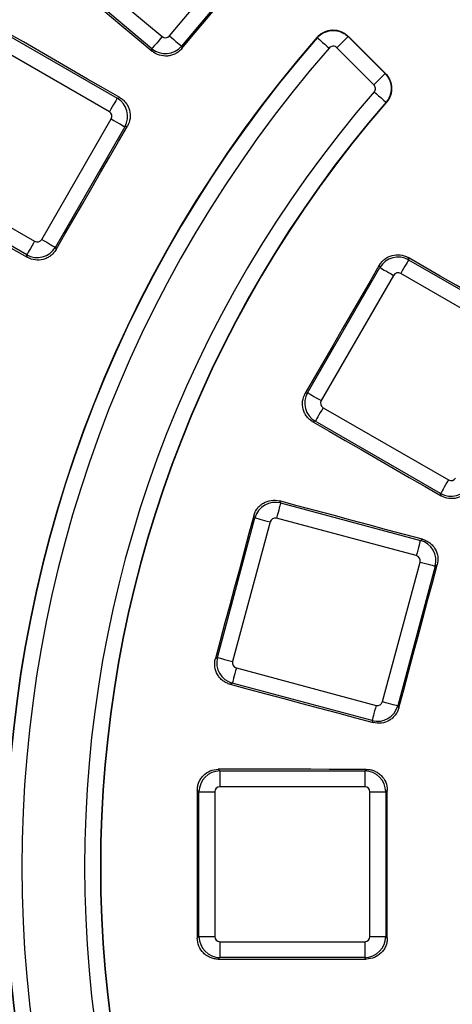
# Model space of a CAD drawing. Units: millimetres. Extents: x 20 to 415, y 1 to 291.
# Drawn here: x 102 to 110, y 97 to 115 of the extents above; entities that cross this region are included whole.
import ezdxf

# ---------------------------------------------------------------- set-up
doc = ezdxf.new("R2010")
doc.units = ezdxf.units.MM

msp = doc.modelspace()

# ---------------------------------------------------------------- linework, layer by layer
at = {"color": 7, "linetype": 'Continuous', "lineweight": 25}
for p, q in [((105.118913, 115.101145), (106.816509, 117.124261)), ((107.045447, 116.932158), (105.347852, 114.909044)), ((102.875027, 116.853946), (104.978567, 115.088867)), ((104.786464, 114.859928), (102.682925, 116.625008)), ((101.749871, 115.29247), (104.127956, 113.919481)), ((108.508105, 115.088993), (109.209462, 114.387636)), ((103.978528, 113.660663), (101.600442, 115.033652)), ((104.790624, 114.812377), (104.786464, 114.859928)), ((105.347852, 114.909044), (105.351993, 114.861725)), ((108.997364, 114.175536), (108.296005, 114.876895)), ((104.127956, 113.919481), (104.174064, 113.931836)), ((102.694496, 111.237416), (104.014991, 113.52458)), ((104.27381, 113.375151), (102.953316, 111.087987)), ((104.31969, 113.387444), (104.27381, 113.375151)), ((100.180329, 112.573941), (102.558413, 111.200953)), ((102.408984, 110.942134), (100.0309, 112.315123)), ((102.421338, 110.896027), (102.408984, 110.942134)), ((102.953316, 111.087987), (102.965609, 111.042107)), ((109.112679, 110.702656), (109.101083, 110.745934)), ((109.645456, 110.891634), (109.65701, 110.848509)), ((109.65701, 110.848509), (112.035095, 109.475521)), ((107.739692, 108.324571), (109.112679, 110.702656)), ((111.885666, 109.216702), (109.507581, 110.58969)), ((109.371499, 110.553227), (107.998511, 108.175142)), ((107.696416, 108.312975), (107.739692, 108.324571)), ((108.034974, 108.039059), (110.413059, 106.666072)), ((107.885545, 107.78024), (107.842424, 107.768686)), ((110.26363, 106.407253), (107.885545, 107.78024)), ((107.205717, 106.267358), (107.22804, 106.228693)), ((110.274896, 106.365207), (110.26363, 106.407253)), ((107.22804, 106.228693), (109.88045, 105.517982)), ((106.029295, 103.294517), (106.740006, 105.946927)), ((106.740006, 105.946927), (106.717604, 105.985728)), ((109.803099, 105.229307), (107.15069, 105.940018)), ((107.028682, 105.869576), (106.317971, 103.217167)), ((109.88045, 105.517982), (109.91815, 105.539748)), ((109.162829, 102.454889), (109.87354, 105.107298)), ((110.162216, 105.029948), (109.451505, 102.377539)), ((110.199779, 105.051635), (110.162216, 105.029948)), ((105.990497, 103.272117), (106.029295, 103.294517)), ((106.388412, 103.095159), (109.040822, 102.384448)), ((106.311061, 102.806484), (106.2724, 102.784162)), ((108.963471, 102.095773), (106.311061, 102.806484)), ((109.451505, 102.377539), (109.473191, 102.339979)), ((108.985236, 102.058076), (108.963471, 102.095773)), ((106.045962, 101.169199), (106.077532, 101.137629)), ((106.077532, 101.137629), (108.823507, 101.137629)), ((106.077532, 101.137629), (106.077532, 100.838771)), ((108.823507, 101.137629), (108.854289, 101.168411)), ((108.823507, 101.137629), (108.823507, 100.838771)), ((108.823507, 100.838771), (106.077532, 100.838771)), ((105.679054, 100.739151), (105.647373, 100.770833)), ((105.679054, 100.739151), (105.977912, 100.739151)), ((105.679054, 97.993175), (105.679054, 100.739151)), ((105.977912, 100.739151), (105.977912, 97.993175)), ((108.923126, 97.993175), (108.923126, 100.739151)), ((108.923126, 100.739151), (109.221985, 100.739151)), ((109.252655, 100.769821), (109.221985, 100.739151)), ((109.221985, 100.739151), (109.221985, 97.993175)), ((105.647374, 97.961496), (105.679054, 97.993175)), ((105.679054, 97.993175), (105.977912, 97.993175)), ((106.077532, 97.893556), (106.077532, 97.594698)), ((106.077532, 97.893556), (108.823507, 97.893556)), ((108.823507, 97.893556), (108.823507, 97.594698)), ((108.923126, 97.993175), (109.221985, 97.993175)), ((109.221985, 97.993175), (109.252653, 97.962508)), ((106.077532, 97.594698), (106.045964, 97.563131)), ((108.823507, 97.594698), (106.077532, 97.594698)), ((108.854286, 97.563919), (108.823507, 97.594698))]:
    msp.add_line(p, q, dxfattribs=at)
at = {"color": 7, "linetype": 'Continuous', "lineweight": 25, "flags": 128}
for points in [[(105.351993, 114.861725), (105.569584, 115.121052), (105.787178, 115.380375), (106.004773, 115.639698), (106.222368, 115.89902), (106.439965, 116.158342), (106.657564, 116.417661), (106.875164, 116.67698), (107.092766, 116.936298)], [(102.633716, 116.620701), (102.903333, 116.394667), (103.17295, 116.16863), (103.442566, 115.942591), (103.71218, 115.716551), (103.981792, 115.490509), (104.251404, 115.264466), (104.521015, 115.038422), (104.790624, 114.812377)], [(104.174064, 113.931836), (103.869438, 114.107874), (103.564813, 114.283913), (103.26019, 114.459954), (102.955567, 114.635998), (102.650946, 114.812042), (102.346324, 114.988087), (102.041706, 115.164135), (101.737087, 115.340184)], [(104.978567, 115.088867), (104.943011, 115.046494), (104.908676, 115.005573), (104.876735, 114.96751), (104.848289, 114.933607), (104.824309, 114.905028), (104.805617, 114.882754), (104.792857, 114.867546), (104.786464, 114.859928)], [(105.118913, 115.101145), (105.161286, 115.065591), (105.202206, 115.031254), (105.240271, 114.999315), (105.274173, 114.970867), (105.302752, 114.946887), (105.325028, 114.928196), (105.340234, 114.915435), (105.347852, 114.909044)], [(107.923902, 115.069076), (107.923699, 115.07695), (107.923667, 115.078232)], [(107.923902, 115.069076), (107.92891, 115.064707), (107.942227, 115.053093), (107.963351, 115.03467), (107.991488, 115.010129), (108.02558, 114.980394), (108.064347, 114.946581), (108.106331, 114.909963), (108.149954, 114.871915)], [(108.508105, 115.088993), (108.503405, 115.084293), (108.490911, 115.071799), (108.471091, 115.051979), (108.44469, 115.02558), (108.412702, 114.993591), (108.376328, 114.957218), (108.336935, 114.917825), (108.296005, 114.876895)], [(108.507798, 115.09802), (108.50784, 115.096794), (108.508093, 115.089327), (108.508105, 115.088993)], [(108.507798, 115.09802), (108.596546, 115.009259), (108.685295, 114.920498), (108.774043, 114.831737), (108.862793, 114.742976), (108.951541, 114.654215), (109.04029, 114.565453), (109.129039, 114.476693), (109.217788, 114.387931)], [(109.209462, 114.387636), (109.204763, 114.382936), (109.192268, 114.370441), (109.172448, 114.350621), (109.146049, 114.324221), (109.114061, 114.292233), (109.077687, 114.255859), (109.038294, 114.216466), (108.997364, 114.175536)], [(109.209462, 114.387636), (109.209735, 114.387645), (109.216739, 114.387894), (109.217788, 114.387931)], [(109.002211, 114.03934), (109.045948, 114.001423), (109.088042, 113.964932), (109.126909, 113.931236), (109.16109, 113.901603), (109.1893, 113.877146), (109.210479, 113.858786), (109.22383, 113.847211), (109.228852, 113.842857)], [(104.127956, 113.919481), (104.122984, 113.91087), (104.113058, 113.893677), (104.098519, 113.868496), (104.079866, 113.836187), (104.057738, 113.79786), (104.032893, 113.754827), (104.006184, 113.708566), (103.978528, 113.660663)], [(109.237077, 113.843076), (109.236071, 113.843049), (109.228852, 113.842857)], [(102.965609, 111.042107), (103.134864, 111.335277), (103.30412, 111.628447), (103.473378, 111.921616), (103.642638, 112.214783), (103.811898, 112.50795), (103.981161, 112.801115), (104.150424, 113.094281), (104.31969, 113.387444)], [(104.014991, 113.52458), (104.062895, 113.496923), (104.109156, 113.470214), (104.152187, 113.44537), (104.190514, 113.423242), (104.222823, 113.404588), (104.248005, 113.390049), (104.265198, 113.380124), (104.27381, 113.375151)], [(99.983186, 112.302337), (100.287957, 112.126554), (100.592727, 111.95077), (100.897498, 111.774983), (101.202268, 111.599196), (101.507037, 111.423406), (101.811805, 111.247615), (102.116572, 111.071822), (102.421338, 110.896027)], [(102.558413, 111.200953), (102.530756, 111.15305), (102.504047, 111.106789), (102.479203, 111.063757), (102.457074, 111.025429), (102.438421, 110.993121), (102.423882, 110.967938), (102.413956, 110.950746), (102.408984, 110.942134)], [(102.694496, 111.237416), (102.742399, 111.209759), (102.788661, 111.183051), (102.831692, 111.158206), (102.87002, 111.136078), (102.902328, 111.117424), (102.92751, 111.102886), (102.944703, 111.092959), (102.953316, 111.087987)], [(109.101083, 110.745934), (108.925506, 110.441811), (108.749927, 110.137689), (108.574345, 109.833567), (108.398763, 109.529447), (108.223178, 109.225328), (108.047594, 108.92121), (107.872006, 108.617093), (107.696416, 108.312975)], [(109.65701, 110.848509), (109.652039, 110.839897), (109.642112, 110.822704), (109.627573, 110.797522), (109.608919, 110.765213), (109.586791, 110.726886), (109.561946, 110.683855), (109.535239, 110.637594), (109.507581, 110.58969)], [(112.077145, 109.486788), (111.77318, 109.662388), (111.469216, 109.83799), (111.165253, 110.013594), (110.861292, 110.189199), (110.557331, 110.364805), (110.253372, 110.540413), (109.949412, 110.716023), (109.645456, 110.891634)], [(109.112679, 110.702656), (109.121292, 110.697684), (109.138484, 110.687758), (109.163667, 110.673219), (109.195975, 110.654566), (109.234303, 110.632437), (109.277334, 110.607593), (109.323595, 110.580884), (109.371499, 110.553227)], [(107.739692, 108.324571), (107.748304, 108.319599), (107.765497, 108.309673), (107.790678, 108.295134), (107.822987, 108.27648), (107.861314, 108.254352), (107.904347, 108.229507), (107.950608, 108.202799), (107.998511, 108.175142)], [(108.034974, 108.039059), (108.007317, 107.991156), (107.980608, 107.944895), (107.955764, 107.901863), (107.933635, 107.863536), (107.914982, 107.831227), (107.900443, 107.806045), (107.890517, 107.788852), (107.885545, 107.78024)], [(107.842424, 107.768686), (108.146485, 107.593257), (108.450546, 107.417826), (108.754608, 107.242394), (109.058667, 107.06696), (109.362725, 106.891524), (109.666782, 106.716087), (109.97084, 106.540648), (110.274896, 106.365207)], [(110.413059, 106.666072), (110.385403, 106.618168), (110.358694, 106.571907), (110.333849, 106.528875), (110.311721, 106.490548), (110.293067, 106.458239), (110.278528, 106.433057), (110.268603, 106.415865), (110.26363, 106.407253)], [(109.91815, 105.539748), (109.579093, 105.630693), (109.240038, 105.72164), (108.900983, 105.812588), (108.561928, 105.903539), (108.222874, 105.994491), (107.883822, 106.085445), (107.544769, 106.176401), (107.205717, 106.267358)], [(107.22804, 106.228693), (107.225467, 106.219087), (107.220329, 106.199912), (107.212802, 106.171825), (107.203146, 106.135789), (107.191692, 106.09304), (107.178832, 106.045044), (107.165007, 105.993447), (107.15069, 105.940018)], [(106.717604, 105.985728), (106.626722, 105.646525), (106.535838, 105.307322), (106.444953, 104.96812), (106.354065, 104.628919), (106.263175, 104.289717), (106.172284, 103.950517), (106.081391, 103.611316), (105.990497, 103.272117)], [(106.740006, 105.946927), (106.749613, 105.944352), (106.768788, 105.939215), (106.796875, 105.931689), (106.832911, 105.922033), (106.875659, 105.910578), (106.923656, 105.897718), (106.975252, 105.883892), (107.028682, 105.869576)], [(109.88045, 105.517982), (109.877875, 105.508376), (109.872737, 105.489201), (109.865212, 105.461114), (109.855556, 105.425078), (109.844101, 105.382329), (109.83124, 105.334334), (109.817415, 105.282736), (109.803099, 105.229307)], [(109.473191, 102.339979), (109.564007, 102.678938), (109.654827, 103.017896), (109.745648, 103.356854), (109.836471, 103.695811), (109.927295, 104.034768), (110.01812, 104.373724), (110.108949, 104.71268), (110.199779, 105.051635)], [(109.87354, 105.107298), (109.92697, 105.092982), (109.978567, 105.079157), (110.026563, 105.066296), (110.069312, 105.054842), (110.105347, 105.045186), (110.133434, 105.03766), (110.152609, 105.032522), (110.162216, 105.029948)], [(106.029295, 103.294517), (106.038902, 103.291944), (106.058077, 103.286806), (106.086164, 103.279279), (106.1222, 103.269624), (106.164948, 103.258169), (106.212945, 103.245309), (106.264542, 103.231484), (106.317971, 103.217167)], [(106.388412, 103.095159), (106.374096, 103.04173), (106.360271, 102.990132), (106.34741, 102.942137), (106.335955, 102.899388), (106.326299, 102.863352), (106.318774, 102.835265), (106.313636, 102.816089), (106.311061, 102.806484)], [(106.2724, 102.784162), (106.611506, 102.693408), (106.950612, 102.602652), (107.289716, 102.511894), (107.628822, 102.421134), (107.967926, 102.330372), (108.307029, 102.239609), (108.646133, 102.148843), (108.985236, 102.058076)], [(109.040822, 102.384448), (109.026505, 102.331018), (109.012679, 102.279421), (108.99982, 102.231425), (108.988365, 102.188677), (108.978709, 102.152641), (108.971182, 102.124554), (108.966045, 102.105379), (108.963471, 102.095773)], [(109.162829, 102.454889), (109.216259, 102.440573), (109.267856, 102.426748), (109.315852, 102.413887), (109.358601, 102.402433), (109.394636, 102.392777), (109.422723, 102.385251), (109.441898, 102.380113), (109.451505, 102.377539)], [(108.854289, 101.168411), (108.503249, 101.168503), (108.152207, 101.168597), (107.801166, 101.168693), (107.450126, 101.16879), (107.099084, 101.16889), (106.748042, 101.168991), (106.397002, 101.169094), (106.045962, 101.169199)], [(105.647373, 100.770833), (105.647379, 100.419666), (105.647385, 100.068499), (105.647388, 99.717332), (105.647388, 99.366165), (105.647388, 99.014998), (105.647385, 98.66383), (105.64738, 98.312663), (105.647374, 97.961496)], [(109.252653, 97.962508), (109.252646, 98.313422), (109.252642, 98.664336), (109.25264, 99.01525), (109.252639, 99.366165), (109.25264, 99.717079), (109.252643, 100.067993), (109.252649, 100.418907), (109.252655, 100.769821)], [(106.045964, 97.563131), (106.397004, 97.563236), (106.748044, 97.563339), (107.099084, 97.56344), (107.450126, 97.563539), (107.801166, 97.563637), (108.152206, 97.563733), (108.503246, 97.563827), (108.854286, 97.563919)]]:
    msp.add_lwpolyline(points, dxfattribs=at)
at = {"color": 7, "linetype": 'Continuous', "lineweight": 25}
for radius, start, end in [(69.60686, 8.68946166, 171.31053834), (69.206921, 8.68946166, 171.31053834), (68.793079, 8.75178768, 171.24821232), (68.39314, 8.75178768, 171.24821232), (68.312725, 8.69541929, 171.30458071), (37.057012, 114.9720698, 155.0279302), (36.857043, 114.9720698, 155.0279302), (36.84795, 114.9586735, 155.0413265), (23.975868, 138.8891541, 221.1108459), (23.969672, 138.9052745, 221.0947255), (23.669718, 138.9052745, 221.0947255), (22.480282, 139.0766867, 220.9233133), (22.180328, 139.0766867, 220.9233133), (22.174258, 139.0623387, 220.9376613)]:
    msp.add_arc((125.988019, 99.31367), radius, start, end, dxfattribs=at)
for centre, major_axis, ratio, start_param, end_param in [((105.042507, 115.166254), (0.008782, -0.100379), 0.992432509, 5.501585242, 7.064785372), ((105.042507, 115.166254), (0.398478, 0.034862), 0.996230681, 3.930788915, 5.493989046), ((103.927676, 113.574111), (-0.103528, 0.38637), 0.99623068, 3.930788915, 5.493989046), ((103.927676, 113.574111), (0.097329, 0.026079), 0.992432509, 5.501585242, 7.064785372), ((102.607944, 111.288268), (0.026079, -0.097329), 0.992432509, 5.501585242, 7.064785372), ((102.607944, 111.288268), (0.38637, 0.103528), 0.99623068, 3.930788915, 5.493989046), ((109.458051, 110.502376), (0.38637, 0.103528), 0.99623068, 0.789196262, 2.352396392), ((109.458051, 110.502376), (-0.026079, 0.097329), 0.992432509, 5.501585242, 7.064785372), ((108.085825, 108.125611), (-0.103528, 0.38637), 0.99623068, 0.789196262, 2.352396392), ((108.085825, 108.125611), (-0.097329, -0.026079), 0.992432509, 5.501585242, 7.064785372), ((110.46259, 106.753386), (0.026079, -0.097329), 0.992432509, 5.501585242, 7.064785372), ((110.46259, 106.753386), (0.38637, 0.103528), 0.99623068, 3.930788915, 5.493989046), ((107.125446, 105.842859), (0.34641, 0.2), 0.99623068, 0.789196262, 2.352396392), ((107.125446, 105.842859), (-0.050381, 0.087263), 0.992432509, 5.501585242, 7.064785372), ((109.776382, 105.132543), (-0.2, 0.34641), 0.99623068, 3.930788915, 5.493989046), ((109.776382, 105.132543), (0.087263, 0.050381), 0.992432509, 5.501585242, 7.064785372), ((106.41513, 103.191923), (-0.2, 0.34641), 0.99623068, 0.789196262, 2.352396392), ((106.41513, 103.191923), (-0.087263, -0.050381), 0.992432509, 5.501585242, 7.064785372), ((109.066066, 102.481607), (0.34641, 0.2), 0.99623068, 3.930788915, 5.493989046), ((109.066066, 102.481607), (0.050381, -0.087263), 0.992432509, 5.501585242, 7.064785372), ((106.078294, 100.738389), (0.282843, 0.282843), 0.99623068, 0.789196262, 2.352396392), ((108.822745, 100.738389), (-0.282843, 0.282843), 0.99623068, 3.930788915, 5.493989046), ((106.078294, 100.738389), (-0.07125, 0.07125), 0.992432509, 5.501585242, 7.064785372), ((108.822745, 100.738389), (0.07125, 0.07125), 0.992432509, 5.501585242, 7.064785372), ((106.078294, 97.993938), (-0.282843, 0.282843), 0.99623068, 0.789196262, 2.352396392), ((106.078294, 97.993938), (-0.07125, -0.07125), 0.992432509, 5.501585242, 7.064785372), ((108.822745, 97.993938), (0.07125, -0.07125), 0.992432509, 5.501585242, 7.064785372), ((108.822745, 97.993938), (0.282843, 0.282843), 0.996230681, 3.930788915, 5.493989046)]:
    msp.add_ellipse(centre, major_axis=major_axis, ratio=ratio, start_param=start_param, end_param=end_param, dxfattribs=at)
for points, knots in [([(107.923667, 115.078232), (107.941787, 115.098995), (107.961713, 115.117544), (108.005037, 115.150392), (108.028738, 115.16481), (108.078043, 115.188232), (108.103641, 115.197331), (108.156734, 115.210285), (108.184174, 115.214044), (108.26565, 115.216823), (108.32087, 115.207323), (108.396788, 115.177427), (108.421437, 115.164677), (108.467127, 115.134713), (108.488313, 115.117508), (108.507798, 115.09802)], [0, 0, 0, 0, 0.125, 0.125, 0.25, 0.25, 0.375, 0.375, 0.5, 0.5, 0.75, 0.75, 0.875, 0.875, 1, 1, 1, 1]), ([(107.923902, 115.069076), (107.94202, 115.08984), (107.961993, 115.108442), (108.005549, 115.141433), (108.02928, 115.155824), (108.103004, 115.190795), (108.157458, 115.204017), (108.238943, 115.206775), (108.266577, 115.204888), (108.320433, 115.195571), (108.346593, 115.188233), (108.39738, 115.168219), (108.422009, 115.155447), (108.46747, 115.125625), (108.488614, 115.108475), (108.508105, 115.088994)], [0, 0, 0, 0, 0.125, 0.125, 0.25, 0.25, 0.5, 0.5, 0.625, 0.625, 0.75, 0.75, 0.875, 0.875, 1, 1, 1, 1]), ([(105.351992, 114.861726), (105.335077, 114.841566), (105.31648, 114.823386), (105.276043, 114.790839), (105.253943, 114.776349), (105.207653, 114.752166), (105.18359, 114.742463), (105.133645, 114.727801), (105.107578, 114.722875), (105.02991, 114.716009), (104.976788, 114.721826), (104.877796, 114.753006), (104.830957, 114.77856), (104.790624, 114.812376)], [0, 0, 0, 0, 0.125, 0.125, 0.25, 0.25, 0.375, 0.375, 0.5, 0.5, 0.75, 0.75, 1, 1, 1, 1]), ([(108.296005, 114.876894), (108.276516, 114.896383), (108.249087, 114.907044), (108.19476, 114.905206), (108.168071, 114.892686), (108.149954, 114.871915)], [0, 0, 0, 0, 0.5, 0.5, 1, 1, 1, 1]), ([(109.209463, 114.387636), (109.245105, 114.351979), (109.273617, 114.309864), (109.303366, 114.24137), (109.311258, 114.217241), (109.322246, 114.168547), (109.325434, 114.1439), (109.327197, 114.094007), (109.325704, 114.068666), (109.318142, 114.019463), (109.312105, 113.995338), (109.295421, 113.948062), (109.284816, 113.92517), (109.259821, 113.8822), (109.24536, 113.861907), (109.228852, 113.842857)], [0, 0, 0, 0, 0.25, 0.25, 0.375, 0.375, 0.5, 0.5, 0.625, 0.625, 0.75, 0.75, 0.875, 0.875, 1, 1, 1, 1]), ([(109.217788, 114.387931), (109.235616, 114.370101), (109.251489, 114.350884), (109.279486, 114.309793), (109.291696, 114.287708), (109.311703, 114.241727), (109.319441, 114.218088), (109.330478, 114.169535), (109.333766, 114.144358), (109.335546, 114.094457), (109.334111, 114.069641), (109.326596, 114.02028), (109.32043, 113.995648), (109.295593, 113.925208), (109.27012, 113.881171), (109.237077, 113.843075)], [0, 0, 0, 0, 0.125, 0.125, 0.25, 0.25, 0.375, 0.375, 0.5, 0.5, 0.625, 0.625, 0.75, 0.75, 1, 1, 1, 1]), ([(109.002211, 114.039341), (109.018725, 114.05839), (109.027469, 114.083418), (109.025707, 114.133313), (109.01519, 114.157709), (108.997363, 114.175536)], [0, 0, 0, 0, 0.5, 0.5, 1, 1, 1, 1]), ([(104.174064, 113.931836), (104.196848, 113.918669), (104.217973, 113.9035), (104.257025, 113.869304), (104.275119, 113.850041), (104.306936, 113.808628), (104.320649, 113.786603), (104.343716, 113.739937), (104.353068, 113.715113), (104.373237, 113.639799), (104.376678, 113.586469), (104.363074, 113.483578), (104.346007, 113.433025), (104.31969, 113.387445)], [0, 0, 0, 0, 0.125, 0.125, 0.25, 0.25, 0.375, 0.375, 0.5, 0.5, 0.75, 0.75, 1, 1, 1, 1]), ([(102.965609, 111.042107), (102.952451, 111.019317), (102.937293, 110.998183), (102.903123, 110.959109), (102.883874, 110.941002), (102.842486, 110.909148), (102.820475, 110.895414), (102.773834, 110.872301), (102.749019, 110.862924), (102.673723, 110.842676), (102.620398, 110.83918), (102.517496, 110.852696), (102.46693, 110.869729), (102.421338, 110.896027)], [0, 0, 0, 0, 0.125, 0.125, 0.25, 0.25, 0.375, 0.375, 0.5, 0.5, 0.75, 0.75, 1, 1, 1, 1]), ([(109.101084, 110.745934), (109.114243, 110.768727), (109.129404, 110.789862), (109.163587, 110.828934), (109.182845, 110.84704), (109.224249, 110.878878), (109.246271, 110.892601), (109.292936, 110.915687), (109.317761, 110.925046), (109.393081, 110.94523), (109.446419, 110.948672), (109.549322, 110.935051), (109.599876, 110.917968), (109.645455, 110.891634)], [0, 0, 0, 0, 0.125, 0.125, 0.25, 0.25, 0.375, 0.375, 0.5, 0.5, 0.75, 0.75, 1, 1, 1, 1]), ([(107.842423, 107.768686), (107.819627, 107.781838), (107.798487, 107.796992), (107.759399, 107.831157), (107.741285, 107.850405), (107.709422, 107.891792), (107.695685, 107.913805), (107.672568, 107.960452), (107.663192, 107.985272), (107.642954, 108.060579), (107.639475, 108.113914), (107.653036, 108.216825), (107.670096, 108.267389), (107.696417, 108.312976)], [0, 0, 0, 0, 0.125, 0.125, 0.25, 0.25, 0.375, 0.375, 0.5, 0.5, 0.75, 0.75, 1, 1, 1, 1]), ([(110.819186, 106.511213), (110.806028, 106.488422), (110.790869, 106.467288), (110.756697, 106.428215), (110.737446, 106.410108), (110.696055, 106.378257), (110.674041, 106.364525), (110.627396, 106.341417), (110.602579, 106.332044), (110.527278, 106.311808), (110.473951, 106.308323), (110.371048, 106.321859), (110.320485, 106.338902), (110.274896, 106.365207)], [0, 0, 0, 0, 0.125, 0.125, 0.25, 0.25, 0.375, 0.375, 0.5, 0.5, 0.75, 0.75, 1, 1, 1, 1]), ([(106.717604, 105.985728), (106.724416, 106.011151), (106.733591, 106.035489), (106.756496, 106.082077), (106.770411, 106.10455), (106.802165, 106.14602), (106.819885, 106.164975), (106.858984, 106.199352), (106.880541, 106.214817), (106.948071, 106.253808), (106.9987, 106.270937), (107.101622, 106.284414), (107.154876, 106.280997), (107.205717, 106.267358)], [0, 0, 0, 0, 0.125, 0.125, 0.25, 0.25, 0.375, 0.375, 0.5, 0.5, 0.75, 0.75, 1, 1, 1, 1]), ([(109.918149, 105.539748), (109.943567, 105.53293), (109.9679, 105.523749), (110.014477, 105.500833), (110.036943, 105.486913), (110.078402, 105.455153), (110.097352, 105.437432), (110.13172, 105.398332), (110.147182, 105.376776), (110.186169, 105.309253), (110.203303, 105.258632), (110.216802, 105.155724), (110.213402, 105.102475), (110.199778, 105.051635)], [0, 0, 0, 0, 0.125, 0.125, 0.25, 0.25, 0.375, 0.375, 0.5, 0.5, 0.75, 0.75, 1, 1, 1, 1]), ([(106.272401, 102.784162), (106.246976, 102.790967), (106.222635, 102.800133), (106.176037, 102.823017), (106.153558, 102.83692), (106.112068, 102.86865), (106.093102, 102.886358), (106.0587, 102.925433), (106.043219, 102.946979), (106.00418, 103.014483), (105.987016, 103.0651), (105.973479, 103.168014), (105.976871, 103.221271), (105.990497, 103.272117)], [0, 0, 0, 0, 0.125, 0.125, 0.25, 0.25, 0.375, 0.375, 0.5, 0.5, 0.75, 0.75, 1, 1, 1, 1]), ([(109.47319, 102.339979), (109.466379, 102.314559), (109.457207, 102.290223), (109.434312, 102.243636), (109.420404, 102.221163), (109.388667, 102.179685), (109.370957, 102.160724), (109.331882, 102.126331), (109.310336, 102.110853), (109.242839, 102.071818), (109.192231, 102.054649), (109.089331, 102.041091), (109.03608, 102.044467), (108.985235, 102.058076)], [0, 0, 0, 0, 0.125, 0.125, 0.25, 0.25, 0.375, 0.375, 0.5, 0.5, 0.75, 0.75, 1, 1, 1, 1]), ([(105.647372, 100.770833), (105.647372, 100.797152), (105.649935, 100.823036), (105.660001, 100.873965), (105.667627, 100.899274), (105.687565, 100.947549), (105.699775, 100.970444), (105.728645, 101.01377), (105.745465, 101.034287), (105.800602, 101.089427), (105.845072, 101.119077), (105.940999, 101.158732), (105.993323, 101.169215), (106.045962, 101.169199)], [0, 0, 0, 0, 0.125, 0.125, 0.25, 0.25, 0.375, 0.375, 0.5, 0.5, 0.75, 0.75, 1, 1, 1, 1]), ([(108.854289, 101.168411), (108.880606, 101.168404), (108.906486, 101.165834), (108.957407, 101.155754), (108.98271, 101.148123), (109.030976, 101.128175), (109.053867, 101.115962), (109.097184, 101.08709), (109.117698, 101.070271), (109.172833, 101.015139), (109.202485, 100.970677), (109.242158, 100.87477), (109.252656, 100.822455), (109.252655, 100.769821)], [0, 0, 0, 0, 0.125, 0.125, 0.25, 0.25, 0.375, 0.375, 0.5, 0.5, 0.75, 0.75, 1, 1, 1, 1]), ([(106.045964, 97.563131), (106.019646, 97.563123), (105.993761, 97.565676), (105.942828, 97.57572), (105.917516, 97.583332), (105.869229, 97.603243), (105.846325, 97.615438), (105.802982, 97.644278), (105.782452, 97.661083), (105.727272, 97.716183), (105.697592, 97.760633), (105.65788, 97.856536), (105.647373, 97.908856), (105.647374, 97.961496)], [0, 0, 0, 0, 0.125, 0.125, 0.25, 0.25, 0.375, 0.375, 0.5, 0.5, 0.75, 0.75, 1, 1, 1, 1]), ([(109.252653, 97.962508), (109.252653, 97.936192), (109.250092, 97.91031), (109.240035, 97.859385), (109.232417, 97.834079), (109.212497, 97.785799), (109.200298, 97.762901), (109.171456, 97.719566), (109.154651, 97.69904), (109.099556, 97.643865), (109.055116, 97.614183), (108.959231, 97.574454), (108.906921, 97.563932), (108.854286, 97.563919)], [0, 0, 0, 0, 0.125, 0.125, 0.25, 0.25, 0.375, 0.375, 0.5, 0.5, 0.75, 0.75, 1, 1, 1, 1])]:
    msp.add_open_spline(points, degree=3, knots=knots, dxfattribs=at)

doc.saveas('drawing.dxf')
